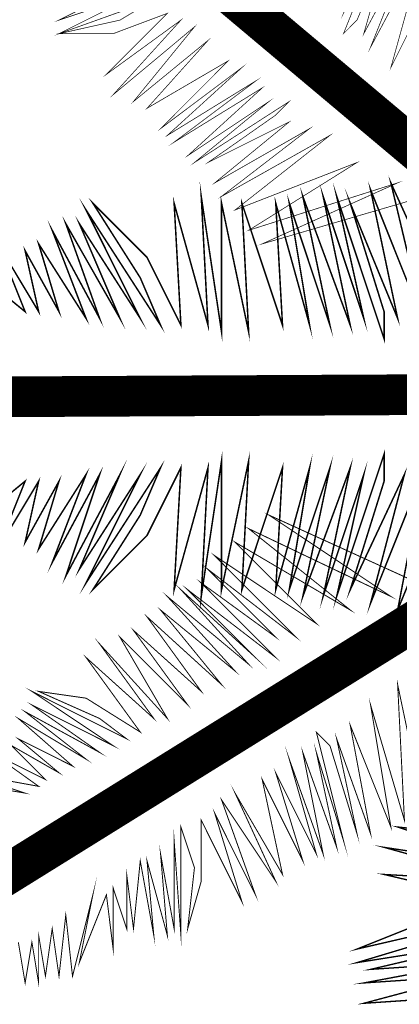
# Model space of a CAD drawing. Extents: x -1129 to 1854, y -3323 to -2727.
# Drawn here: x -954 to -952, y -2889 to -2883 of the extents above; entities that cross this region are included whole.
import ezdxf

# ---------------------------------------------------------------- set-up
doc = ezdxf.new("R2010")
doc.units = 0
doc.header["$MEASUREMENT"] = 0
doc.layers.add('ARBOL', color=7, linetype='Continuous')
doc.layers.add('TALLO', color=7, linetype='Continuous')

msp = doc.modelspace()

# ---------------------------------------------------------------- linework, layer by layer
msp.add_lwpolyline([(-1114.1619, -2764.0517, 0.123477), (-1114.2635, -2764.4568), (-1114.2566, -3036.3753), (-1114.2496, -3308.3653, 0.198906), (-1114.1479, -3308.6106, 0.198913), (-1113.8747, -3308.7238), (-758.7451, -3308.7222), (-403.5886, -3308.7206, 0.259932), (-403.3856, -3308.6074, 0.13919), (-403.3589, -3308.5136), (-403.3295, -3228.5806, 0.000037), (-403.3036, -3140.6975, 0.000022), (-403.2853, -3036.3227, 0.000015), (-403.271, -2894.657, 0.000082), (-403.278, -2818.6535, 0.000001), (-403.2922, -2764.1904, 0.174866), (-403.3554, -2764.0153, 0.223018), (-403.5359, -2763.9305, 0.000001), (-462.5331, -2763.9093, 0.000081), (-551.9349, -2763.8917, 0.000009), (-758.7677, -2763.8881, 0.000006), (-992.6827, -2763.891, 0.000109), (-1068.1303, -2763.9093, 0.000004), (-1113.96, -2763.9307, 0.276468)], format="xyb", close=True)
at = {"layer": 'ARBOL', "color": 0}
for points in [[(-951.2602, -2882.2399, 0.00423, 0.00423, 0), (-951.5986, -2882.9167, 0.00423, 0.00423, 0), (-951.3871, -2882.1553, 0.00423, 0.00423, 0), (-951.7255, -2882.7898, 0.00423, 0.00423, 0), (-951.4717, -2882.1553, 0.00423, 0.00423, 0), (-951.7678, -2882.7052, 0.00423, 0.00423, 0), (-951.5986, -2882.113, 0.00423, 0.00423, 0), (-951.8101, -2882.6206, 0.00423, 0.00423, 0), (-951.8947, -2882.7052, 0.00423, 0.00423, 0), (-951.6409, -2882.0707, 0.00423, 0.00423, 0), (-951.8947, -2882.5783, 0.00423, 0.00423, 0), (-951.6832, -2882.0284, 0.00423, 0.00423, 0)], [(-953.2484, -2882.4091, 0.00423, 0.00423, 0), (-953.6714, -2882.6206, 0.00423, 0.00423, 0), (-953.1638, -2882.4514, 0.00423, 0.00423, 0), (-953.6714, -2882.7052, 0.00423, 0.00423, 0), (-953.0792, -2882.4937, 0.00423, 0.00423, 0), (-953.2907, -2882.6206, 0.00423, 0.00423, 0), (-953.6714, -2882.7052, 0.00423, 0.00423, 0), (-953.333, -2882.7052, 0.00423, 0.00423, 0), (-952.9946, -2882.5783, 0.00423, 0.00423, 0), (-953.3753, -2882.959, 0.00423, 0.00423, 0), (-952.9099, -2882.6206, 0.00423, 0.00423, 0), (-953.333, -2883.086, 0.00423, 0.00423, 0), (-952.8253, -2882.6629, 0.00423, 0.00423, 0), (-953.2061, -2883.1283, 0.00423, 0.00423, 0), (-952.7407, -2882.7475, 0.00423, 0.00423, 0), (-953.1215, -2883.1706, 0.00423, 0.00423, 0), (-952.6138, -2882.8744, 0.00423, 0.00423, 0), (-953.0369, -2883.2975, 0.00423, 0.00423, 0), (-952.5292, -2882.9167, 0.00423, 0.00423, 0), (-952.9946, -2883.3398, 0.00423, 0.00423, 0), (-952.4446, -2883.0013, 0.00423, 0.00423, 0), (-952.9523, -2883.3821, 0.00423, 0.00423, 0), (-952.4023, -2883.0436, 0.00423, 0.00423, 0), (-952.8676, -2883.4667, 0.00423, 0.00423, 0), (-952.36, -2883.1283, 0.00423, 0.00423, 0), (-952.8253, -2883.509, 0.00423, 0.00423, 0), (-952.2331, -2883.1283, 0.00423, 0.00423, 0), (-952.3177, -2883.2129, 0.00423, 0.00423, 0), (-952.7407, -2883.509, 0.00423, 0.00423, 0), (-952.2331, -2883.2552, 0.00423, 0.00423, 0), (-952.6984, -2883.6359, 0.00423, 0.00423, 0), (-952.1062, -2883.2975, 0.00423, 0.00423, 0), (-952.6561, -2883.7205, 0.00423, 0.00423, 0), (-951.9793, -2883.3398, 0.00423, 0.00423, 0), (-952.5715, -2883.8051, 0.00423, 0.00423, 0), (-951.8101, -2883.509, 0.00423, 0.00423, 0), (-952.4869, -2883.932, 0.00423, 0.00423, 0), (-951.5563, -2883.6359, 0.00423, 0.00423, 0), (-952.4023, -2884.0166, 0.00423, 0.00423, 0), (-951.3871, -2883.7205, 0.00423, 0.00423, 0)], [(-954.3482, -2884.0589, 0.00946, 0.00946, 0), (-953.8829, -2884.4396, 0.00946, 0.00946, 0), (-954.0521, -2884.0166, 0.00946, 0.00946, 0), (-953.7983, -2884.4396, 0.00946, 0.00946, 0), (-953.8829, -2884.0589, 0.00946, 0.00946, 0), (-953.6714, -2884.4396, 0.00946, 0.00946, 0), (-953.7983, -2884.0166, 0.00946, 0.00946, 0), (-953.5022, -2884.4819, 0.00946, 0.00946, 0), (-953.7137, -2883.932, 0.00946, 0.00946, 0), (-953.4176, -2884.4819, 0.00946, 0.00946, 0), (-953.6291, -2883.8897, 0.00946, 0.00946, 0), (-953.2907, -2884.4819, 0.00946, 0.00946, 0), (-953.5445, -2883.8897, 0.00946, 0.00946, 0), (-953.1638, -2884.4819, 0.00946, 0.00946, 0), (-953.5022, -2883.8051, 0.00946, 0.00946, 0), (-953.0369, -2884.5242, 0.00946, 0.00946, 0), (-953.1638, -2884.2281, 0.00946, 0.00946, 0), (-953.4599, -2883.7628, 0.00946, 0.00946, 0), (-953.1215, -2884.1012, 0.00946, 0.00946, 0), (-952.9099, -2884.5242, 0.00946, 0.00946, 0), (-952.9523, -2883.7628, 0.00946, 0.00946, 0), (-952.7407, -2884.5242, 0.00946, 0.00946, 0), (-952.783, -2883.7205, 0.00946, 0.00946, 0), (-952.6561, -2884.5665, 0.00946, 0.00946, 0), (-952.6561, -2883.7628, 0.00946, 0.00946, 0), (-952.4869, -2884.5665, 0.00946, 0.00946, 0), (-952.5292, -2883.7628, 0.00946, 0.00946, 0), (-952.2754, -2884.5242, 0.00946, 0.00946, 0), (-952.3177, -2883.7628, 0.00946, 0.00946, 0), (-952.1062, -2884.5242, 0.00946, 0.00946, 0), (-952.2331, -2883.7628, 0.00946, 0.00946, 0), (-951.9793, -2884.5242, 0.00946, 0.00946, 0), (-952.1485, -2883.7205, 0.00946, 0.00946, 0), (-951.8524, -2884.5242, 0.00946, 0.00946, 0), (-952.0216, -2883.7205, 0.00946, 0.00946, 0), (-951.7678, -2884.4819, 0.00946, 0.00946, 0), (-951.937, -2883.7205, 0.00946, 0.00946, 0), (-951.6409, -2884.6088, 0.00946, 0.00946, 0), (-951.6409, -2884.4396, 0.00946, 0.00946, 0), (-951.8524, -2883.7628, 0.00946, 0.00946, 0), (-951.5563, -2884.4819, 0.00946, 0.00946, 0), (-951.7255, -2883.6782, 0.00946, 0.00946, 0), (-951.3871, -2884.5242, 0.00946, 0.00946, 0), (-951.5986, -2883.6359, 0.00946, 0.00946, 0), (-951.1756, -2884.5665, 0.00946, 0.00946, 0)], [(-951.1756, -2885.3703, 0.00946, 0.00946, 0), (-951.5563, -2886.3009, 0.00946, 0.00946, 0), (-951.3871, -2885.4126, 0.00946, 0.00946, 0), (-951.7255, -2886.2586, 0.00946, 0.00946, 0), (-951.514, -2885.4549, 0.00946, 0.00946, 0), (-951.8524, -2886.174, 0.00946, 0.00946, 0), (-951.6409, -2885.4972, 0.00946, 0.00946, 0), (-951.6409, -2885.328, 0.00946, 0.00946, 0), (-951.937, -2886.2163, 0.00946, 0.00946, 0), (-951.7678, -2885.4549, 0.00946, 0.00946, 0), (-952.0216, -2886.2163, 0.00946, 0.00946, 0), (-951.8524, -2885.4126, 0.00946, 0.00946, 0), (-952.1485, -2886.2163, 0.00946, 0.00946, 0), (-951.9793, -2885.4126, 0.00946, 0.00946, 0), (-952.2331, -2886.174, 0.00946, 0.00946, 0), (-952.1062, -2885.4126, 0.00946, 0.00946, 0), (-952.3177, -2886.174, 0.00946, 0.00946, 0), (-952.2754, -2885.4126, 0.00946, 0.00946, 0), (-952.5292, -2886.174, 0.00946, 0.00946, 0), (-952.4869, -2885.3703, 0.00946, 0.00946, 0), (-952.6561, -2886.174, 0.00946, 0.00946, 0), (-952.6561, -2885.3703, 0.00946, 0.00946, 0), (-952.783, -2886.2163, 0.00946, 0.00946, 0), (-952.7407, -2885.4126, 0.00946, 0.00946, 0), (-952.9523, -2886.174, 0.00946, 0.00946, 0), (-952.9099, -2885.4126, 0.00946, 0.00946, 0), (-953.1215, -2885.8356, 0.00946, 0.00946, 0), (-953.4599, -2886.174, 0.00946, 0.00946, 0), (-953.1638, -2885.7087, 0.00946, 0.00946, 0), (-953.0369, -2885.4126, 0.00946, 0.00946, 0), (-953.5022, -2886.1317, 0.00946, 0.00946, 0), (-953.1638, -2885.4549, 0.00946, 0.00946, 0), (-953.5445, -2886.0471, 0.00946, 0.00946, 0), (-953.2907, -2885.4549, 0.00946, 0.00946, 0), (-953.6291, -2886.0894, 0.00946, 0.00946, 0), (-953.4176, -2885.4549, 0.00946, 0.00946, 0), (-953.7137, -2886.0048, 0.00946, 0.00946, 0), (-953.5022, -2885.4549, 0.00946, 0.00946, 0), (-953.7983, -2885.9202, 0.00946, 0.00946, 0), (-953.6714, -2885.4972, 0.00946, 0.00946, 0), (-953.8829, -2885.8779, 0.00946, 0.00946, 0), (-953.7983, -2885.4972, 0.00946, 0.00946, 0), (-954.0521, -2885.9202, 0.00946, 0.00946, 0), (-953.8829, -2885.4972, 0.00946, 0.00946, 0), (-954.3482, -2885.8779, 0.00946, 0.00946, 0)], [(-954.3905, -2887.3585, 0.00598, 0.00598, 0), (-953.8829, -2887.4431, 0.00598, 0.00598, 0), (-954.2636, -2887.3162, 0.00598, 0.00598, 0), (-953.7983, -2887.4008, 0.00598, 0.00598, 0), (-954.0944, -2887.1893, 0.00598, 0.00598, 0), (-953.756, -2887.3585, 0.00598, 0.00598, 0), (-953.9675, -2887.147, 0.00598, 0.00598, 0), (-953.6714, -2887.3162, 0.00598, 0.00598, 0), (-953.9252, -2887.1047, 0.00598, 0.00598, 0), (-953.5868, -2887.2739, 0.00598, 0.00598, 0), (-953.9252, -2886.9777, 0.00598, 0.00598, 0), (-953.5022, -2887.2316, 0.00598, 0.00598, 0), (-953.8829, -2886.9354, 0.00598, 0.00598, 0), (-953.4176, -2887.1893, 0.00598, 0.00598, 0), (-953.8406, -2886.8931, 0.00598, 0.00598, 0), (-953.333, -2887.147, 0.00598, 0.00598, 0), (-953.8406, -2886.8085, 0.00598, 0.00598, 0), (-953.2484, -2887.1047, 0.00598, 0.00598, 0), (-953.4176, -2886.9777, 0.00598, 0.00598, 0), (-953.7983, -2886.8085, 0.00598, 0.00598, 0), (-953.5022, -2886.8508, 0.00598, 0.00598, 0), (-953.1638, -2887.0623, 0.00598, 0.00598, 0), (-953.5022, -2886.597, 0.00598, 0.00598, 0), (-953.0792, -2886.9777, 0.00598, 0.00598, 0), (-953.4176, -2886.5124, 0.00598, 0.00598, 0), (-952.9946, -2886.9777, 0.00598, 0.00598, 0), (-953.2907, -2886.4701, 0.00598, 0.00598, 0), (-952.8676, -2886.8931, 0.00598, 0.00598, 0), (-953.2061, -2886.4278, 0.00598, 0.00598, 0), (-952.783, -2886.8085, 0.00598, 0.00598, 0), (-953.1215, -2886.3432, 0.00598, 0.00598, 0), (-952.6561, -2886.7662, 0.00598, 0.00598, 0), (-953.0369, -2886.3009, 0.00598, 0.00598, 0), (-952.5715, -2886.6816, 0.00598, 0.00598, 0), (-952.9946, -2886.2163, 0.00598, 0.00598, 0), (-952.4869, -2886.6393, 0.00598, 0.00598, 0), (-952.9099, -2886.174, 0.00598, 0.00598, 0), (-952.4446, -2886.597, 0.00598, 0.00598, 0), (-952.8676, -2886.174, 0.00598, 0.00598, 0), (-952.3177, -2886.597, 0.00598, 0.00598, 0), (-952.4023, -2886.5124, 0.00598, 0.00598, 0), (-952.783, -2886.1317, 0.00598, 0.00598, 0), (-952.3177, -2886.4701, 0.00598, 0.00598, 0), (-952.7407, -2886.0471, 0.00598, 0.00598, 0), (-952.1908, -2886.4701, 0.00598, 0.00598, 0), (-952.6984, -2885.9625, 0.00598, 0.00598, 0), (-952.0639, -2886.3855, 0.00598, 0.00598, 0), (-952.5715, -2885.8779, 0.00598, 0.00598, 0), (-951.8524, -2886.3009, 0.00598, 0.00598, 0), (-952.4869, -2885.7933, 0.00598, 0.00598, 0), (-951.5986, -2886.2163, 0.00598, 0.00598, 0), (-952.36, -2885.7087, 0.00598, 0.00598, 0), (-951.4294, -2886.1317, 0.00598, 0.00598, 0)], [(-951.3871, -2887.57, 0.00598, 0.00598, 0), (-951.5563, -2886.7662, 0.00598, 0.00598, 0), (-951.514, -2887.6123, 0.00598, 0.00598, 0), (-951.7255, -2886.8931, 0.00598, 0.00598, 0), (-951.5986, -2887.6546, 0.00598, 0.00598, 0), (-951.8524, -2887.02, 0.00598, 0.00598, 0), (-951.7255, -2887.6969, 0.00598, 0.00598, 0), (-951.937, -2887.1047, 0.00598, 0.00598, 0), (-951.8101, -2887.6969, 0.00598, 0.00598, 0), (-951.9793, -2887.147, 0.00598, 0.00598, 0), (-952.0639, -2887.0623, 0.00598, 0.00598, 0), (-951.8947, -2887.7392, 0.00598, 0.00598, 0), (-952.0639, -2887.1893, 0.00598, 0.00598, 0), (-951.937, -2887.7815, 0.00598, 0.00598, 0), (-952.1485, -2887.1893, 0.00598, 0.00598, 0), (-952.0216, -2887.8238, 0.00598, 0.00598, 0), (-952.2331, -2887.2316, 0.00598, 0.00598, 0), (-952.0639, -2887.8238, 0.00598, 0.00598, 0), (-952.3177, -2887.3162, 0.00598, 0.00598, 0), (-952.1485, -2887.8661, 0.00598, 0.00598, 0), (-952.4023, -2887.3585, 0.00598, 0.00598, 0), (-952.2754, -2887.9507, 0.00598, 0.00598, 0), (-952.5715, -2887.4431, 0.00598, 0.00598, 0), (-952.3177, -2887.993, 0.00598, 0.00598, 0), (-952.6561, -2887.4854, 0.00598, 0.00598, 0), (-952.4446, -2888.0776, 0.00598, 0.00598, 0), (-952.6984, -2887.57, 0.00598, 0.00598, 0), (-952.5292, -2888.1199, 0.00598, 0.00598, 0), (-952.783, -2887.6123, 0.00598, 0.00598, 0), (-952.783, -2887.993, 0.00598, 0.00598, 0), (-952.8676, -2888.2891, 0.00598, 0.00598, 0), (-952.8253, -2887.9084, 0.00598, 0.00598, 0), (-952.9099, -2887.6546, 0.00598, 0.00598, 0), (-952.9099, -2888.3314, 0.00598, 0.00598, 0), (-952.9523, -2887.7392, 0.00598, 0.00598, 0), (-952.9523, -2888.2891, 0.00598, 0.00598, 0), (-953.0369, -2887.8238, 0.00598, 0.00598, 0), (-952.9946, -2888.3314, 0.00598, 0.00598, 0), (-953.1215, -2887.8661, 0.00598, 0.00598, 0), (-953.0792, -2888.3314, 0.00598, 0.00598, 0), (-953.1638, -2887.8661, 0.00598, 0.00598, 0), (-953.2061, -2888.2891, 0.00598, 0.00598, 0), (-953.2484, -2887.9507, 0.00598, 0.00598, 0), (-953.2484, -2888.2891, 0.00598, 0.00598, 0), (-953.333, -2888.0353, 0.00598, 0.00598, 0), (-953.333, -2888.416, 0.00598, 0.00598, 0), (-953.3753, -2888.0776, 0.00598, 0.00598, 0), (-953.5445, -2888.5006, 0.00598, 0.00598, 0), (-953.4599, -2888.0776, 0.00598, 0.00598, 0), (-953.5868, -2888.5852, 0.00598, 0.00598, 0), (-953.6291, -2888.2045, 0.00598, 0.00598, 0), (-953.6714, -2888.5852, 0.00598, 0.00598, 0), (-953.7137, -2888.2891, 0.00598, 0.00598, 0), (-953.756, -2888.5852, 0.00598, 0.00598, 0), (-953.7983, -2888.3314, 0.00598, 0.00598, 0), (-953.7983, -2888.6275, 0.00598, 0.00598, 0), (-953.8406, -2888.3737, 0.00598, 0.00598, 0), (-953.8829, -2888.6275, 0.00598, 0.00598, 0), (-953.9252, -2888.3737, 0.00598, 0.00598, 0)], [(-950.7525, -2887.7392, 0.00846, 0.00846, 0), (-951.5563, -2887.6546, 0.00846, 0.00846, 0), (-950.7948, -2887.9084, 0.00846, 0.00846, 0), (-951.6409, -2887.7815, 0.00846, 0.00846, 0), (-950.8794, -2887.993, 0.00846, 0.00846, 0), (-951.6409, -2887.9507, 0.00846, 0.00846, 0), (-950.9217, -2888.1199, 0.00846, 0.00846, 0)], [(-950.9641, -2888.2468, 0.00846, 0.00846, 0), (-951.8101, -2888.5006, 0.00846, 0.00846, 0), (-951.0064, -2888.3737, 0.00846, 0.00846, 0), (-951.7255, -2888.5429, 0.00846, 0.00846, 0), (-951.091, -2888.5006, 0.00846, 0.00846, 0), (-951.7678, -2888.6275, 0.00846, 0.00846, 0), (-951.1333, -2888.5852, 0.00846, 0.00846, 0), (-951.7678, -2888.7544, 0.00846, 0.00846, 0), (-951.1333, -2888.7121, 0.00846, 0.00846, 0)], [(-951.3871, -2888.2468, 0.00846, 0.00846, 0), (-951.8101, -2888.416, 0.00846, 0.00846, 0), (-951.2602, -2888.2891, 0.00846, 0.00846, 0)]]:
    msp.add_lwpolyline(points, format="xyseb", dxfattribs=at)
at = {"layer": 'TALLO', "color": 0}
for points in [[(-950.7948, -2883.9743, 0.2538, 0.2538, 0), (-955.5327, -2879.9979, 0.2538, 0.2538, 0)], [(-949.4412, -2884.9472, 0.2538, 0.2538, 0), (-957.6901, -2884.9895, 0.2538, 0.2538, 0)], [(-950.7948, -2885.9625, 0.2538, 0.2538, 0), (-956.0403, -2889.2198, 0.2538, 0.2538, 0)]]:
    msp.add_lwpolyline(points, format="xyseb", dxfattribs=at)

doc.saveas('drawing.dxf')
